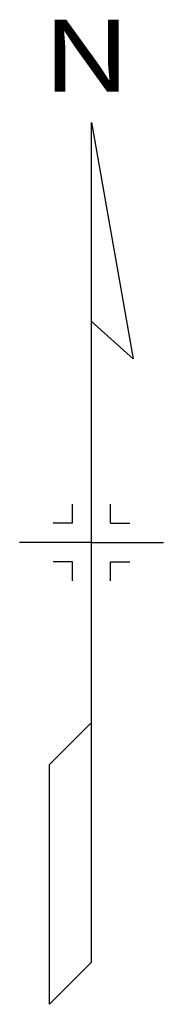
# Model space of a CAD drawing. Units: feet. Extents: x 189993 to 209123, y 63783 to 66563.
# Drawn here: x 193903 to 193903, y 65249 to 65252 of the extents above; entities that cross this region are included whole.
import ezdxf

# ---------------------------------------------------------------- set-up
doc = ezdxf.new("R2010")
doc.units = ezdxf.units.FT
doc.header["$MEASUREMENT"] = 0
doc.layers.add('NORTH', color=4, linetype='Continuous')
doc.layers.add('TEXT', color=7, linetype='Continuous')
doc.styles.add('ROMANT', font='ROMANT', dxfattribs={"width": 1.25, "height": 0.3})

msp = doc.modelspace()

# ---------------------------------------------------------------- linework, layer by layer
at = {"layer": 'NORTH', "color": 4}
msp.add_line((193903.11488, 65251.244966), (193903.223368, 65250.6297), dxfattribs=at)
at = {"layer": 'NORTH'}
for p, q in [((193903.11488, 65249.058315), (193903.11488, 65251.244966)), ((193903.223368, 65250.6297), (193903.11488, 65250.727383)), ((193903.064899, 65250.201621), (193903.064899, 65250.251601)), ((193903.164861, 65250.201621), (193903.164861, 65250.251601)), ((193903.064899, 65250.201621), (193903.014919, 65250.201621)), ((193903.164861, 65250.201621), (193903.214841, 65250.201621)), ((193903.11488, 65250.15164), (193902.927453, 65250.15164)), ((193903.11488, 65250.15164), (193903.302307, 65250.15164)), ((193903.064899, 65250.10166), (193903.014919, 65250.10166)), ((193903.064899, 65250.051679), (193903.064899, 65250.10166)), ((193903.164861, 65250.10166), (193903.214841, 65250.10166)), ((193903.164861, 65250.051679), (193903.164861, 65250.10166)), ((193903.11488, 65249.683072), (193903.005547, 65249.57374)), ((193903.005547, 65248.948982), (193903.005547, 65249.57374))]:
    msp.add_line(p, q, dxfattribs=at)
at = {"layer": 'TEXT', "color": 4}
msp.add_line((193903.11488, 65249.058315), (193903.005547, 65248.948982), dxfattribs=at)

# ---------------------------------------------------------------- texts
at = {"layer": 'NORTH', "style": 'ROMANT', "width": 1.25}
msp.add_text('N', height=0.187427, dxfattribs=at).set_placement((193902.986933, 65251.325588))

doc.saveas('drawing.dxf')
